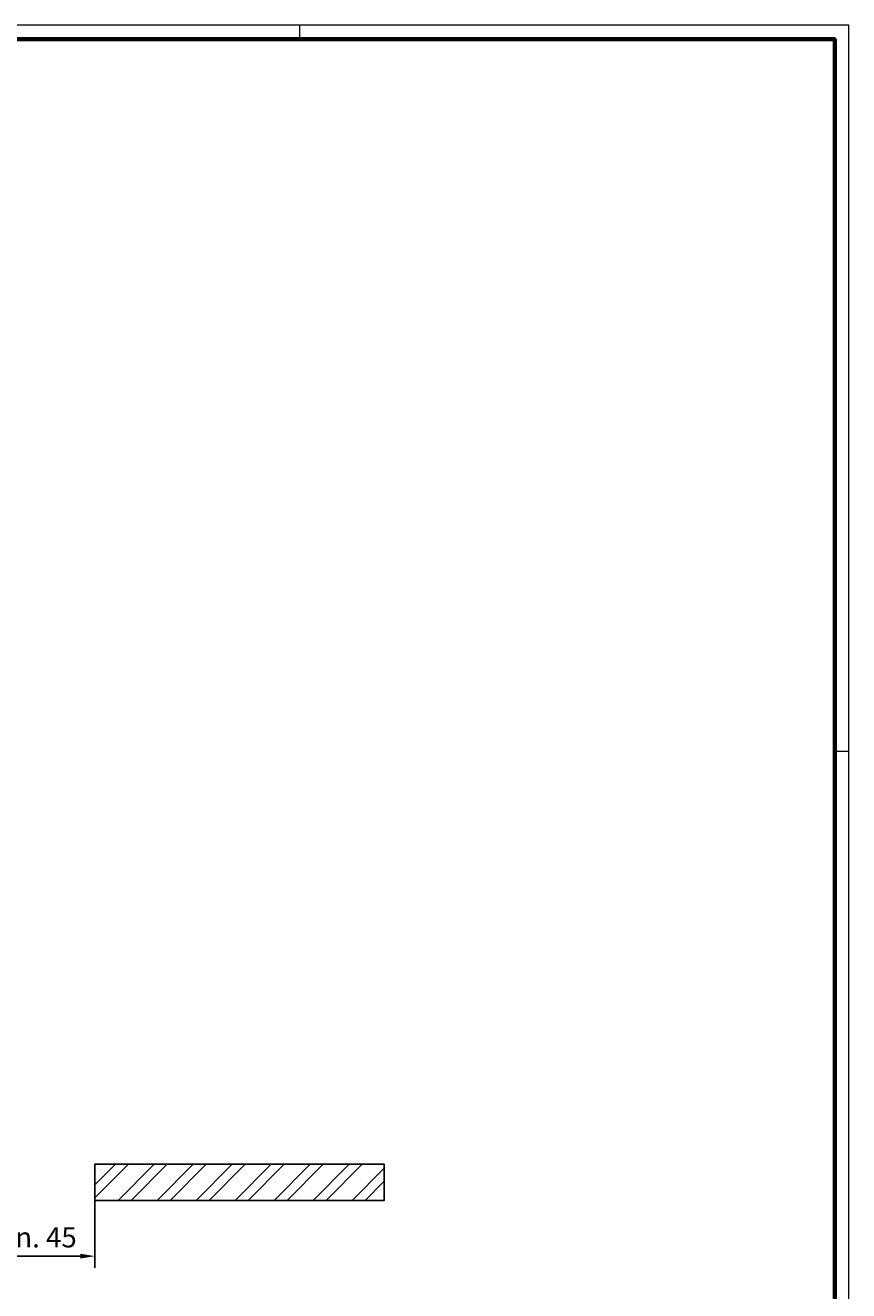
# Model space of a CAD drawing. Units: millimetres. Extents: x 0 to 1189, y -5643 to 0.
# Drawn here: x 904 to 1189, y -3259 to -2822 of the extents above; entities that cross this region are included whole.
import ezdxf

# ---------------------------------------------------------------- set-up
doc = ezdxf.new("R2010")
doc.units = ezdxf.units.MM
for name, color, linetype in [('01_ZRahmen', 7, 'Continuous'), ('Mass', 7, 'Continuous'), ('Wand', 7, 'Continuous')]:
    doc.layers.add(name, color=color, linetype=linetype)
doc.layers.add('Schraffur', color=7, linetype='Continuous', true_color=0xc0c0c0)
doc.styles.add('Bemassungstext (DORMA)', font='isocpeur.ttf')
doc.dimstyles.new('DORMA_M', dxfattribs={"dimtxt": 3.5, "dimasz": 2.5, "dimexe": 2, "dimexo": 0, "dimgap": 1.5, "dimtad": 1, "dimdec": 8, "dimtxsty": 'Bemassungstext (DORMA)', "dimcen": 0.1, "dimclrt": 256, "dimadec": 8, "dimazin": 2, "dimtfac": 1, "dimtdec": 8, "dimtmove": 0, "dimatfit": 3, "dimfxl": 1, "dimtolj": 1, "dimarcsym": 0})

# ---------------------------------------------------------------- blocks, each defined once
blk = doc.blocks.new('DIN A0_ZRahmen')
at = {"layer": '01_ZRahmen', "color": 1, "lineweight": 20}
for p, q in [((998.8, 840.6), (998.8, 835.8)), ((1188.6, 589.8), (1183.8, 589.8))]:
    blk.add_line(p, q, dxfattribs=at)
blk.add_lwpolyline([(1188.6, 0), (1188.6, 840.6), (0, 840.6), (0, 0)], close=True, dxfattribs=at)
at = {"layer": '01_ZRahmen', "lineweight": 70}
blk.add_lwpolyline([(1183.8, 4.8), (1183.8, 835.8), (19.8, 835.8), (19.8, 4.8)], close=True, dxfattribs=at)
blk = doc.blocks.new('*D65')
at = {"layer": 'Defpoints', "color": 0, "transparency": 16777216}
for p in [(882.88, -3190.9), (928.08, -3223.46), (928.08, -3246.9)]:
    blk.add_point(p, dxfattribs=at)
at = {"layer": 'Mass', "color": 0, "lineweight": -2, "transparency": 16777216}
for p, q in [((882.88, -3190.9), (882.88, -3250.9)), ((928.08, -3223.46), (928.08, -3250.9)), ((887.88, -3246.9), (923.08, -3246.9))]:
    blk.add_line(p, q, dxfattribs=at)
at = {"layer": 'Mass', "color": 0, "transparency": 16777216}
for points in [[(887.88, -3246.07), (887.88, -3247.74), (882.88, -3246.9)], [(923.08, -3246.07), (923.08, -3247.74), (928.08, -3246.9)]]:
    blk.add_solid(points, dxfattribs=at)
at = {"layer": 'Mass', "transparency": 16777216, "insert": (905.48, -3240.4), "char_height": 7, "attachment_point": 5, "style": 'Bemassungstext (DORMA)'}
blk.add_mtext('\\A1;min. 45', dxfattribs=at)

msp = doc.modelspace()

# ---------------------------------------------------------------- hatches: boundary and pattern name
at = {"layer": 'Schraffur'}
h = msp.add_hatch(dxfattribs=at)
h.set_pattern_fill('ANSI32', color=256)
h.set_pattern_definition([(45, (-7703.272, 283.224), (-6.735192, 6.735192), []), (45, (-7698.782, 283.224), (-6.735192, 6.735192), [])])
h.paths.add_polyline_path([(928.07923967, -3227.64541588), (1028.07923967, -3227.64541588), (1028.07923967, -3215.14541588), (928.07923967, -3215.14541588)])

# ---------------------------------------------------------------- linework, layer by layer
at = {"layer": 'Wand'}
msp.add_lwpolyline([(928.07923967, -3227.64541588), (1028.07923967, -3227.64541588), (1028.07923967, -3215.14541588), (928.07923967, -3215.14541588)], close=True, dxfattribs=at)

# ---------------------------------------------------------------- block references
at = {"layer": '01_ZRahmen'}
msp.add_blockref('DIN A0_ZRahmen', (0, -3662.39996), dxfattribs=at)

# ---------------------------------------------------------------- dimensions: what is measured, and where the dimension line sits
at = {"layer": 'Mass'}
dim = msp.add_linear_dim(base=(928.07923967, -3246.90473196), p1=(882.88096992, -3190.89783204), p2=(928.07923967, -3223.45758589), text='min. <>', dimstyle='DORMA_M', override={"dimdec": 0}, dxfattribs=at)
dim.commit()
dim.dimension.update_dxf_attribs({"geometry": '*D65', "text_midpoint": (905.48010479, -3240.40208044)})

doc.saveas('drawing.dxf')
